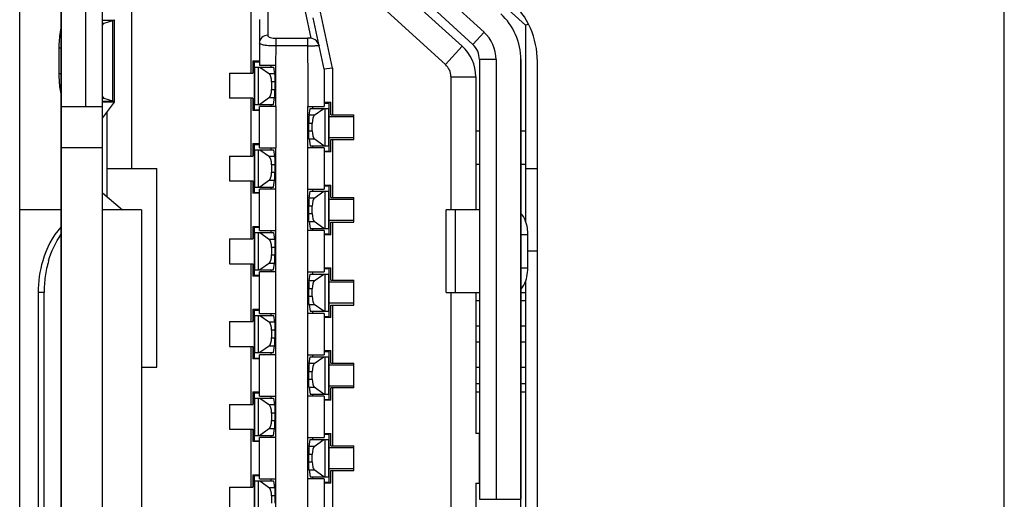
# Model space of a CAD drawing. Units: millimetres. Extents: x 3381 to 7617, y 339 to 2183.
# Drawn here: x 3403 to 3414, y 1153 to 1159 of the extents above; entities that cross this region are included whole.
import ezdxf

# ---------------------------------------------------------------- set-up
doc = ezdxf.new("R2010")
doc.units = ezdxf.units.MM
doc.header["$LTSCALE"] = 167.64
doc.layers.get('0').update_dxf_attribs({"linetype": 'CONTINUOUS'})
doc.layers.add('7_ALL_FEATURES', color=7, linetype='CONTINUOUS')
doc.layers.add('COLOR10', color=7, linetype='CONTINUOUS')

msp = doc.modelspace()

# ---------------------------------------------------------------- linework, layer by layer
at = {"color": 7, "linetype": 'Continuous'}
for p, q in [((3414.388, 1073.084), (3414.388, 1545.265)), ((3402.503, 1160.01), (3402.503, 1146.51)), ((3403.003, 1156.26), (3402.503, 1156.26)), ((3403.973, 1156.26), (3403.505, 1156.26)), ((3403.973, 1156.26), (3403.973, 1150.26)), ((3402.727, 1155.26), (3402.727, 1151.26)), ((3402.798, 1155.26), (3402.727, 1155.26)), ((3402.798, 1151.26), (3402.798, 1155.26))]:
    msp.add_line(p, q, dxfattribs=at)
at = {"color": 180, "linetype": 'Continuous'}
for p, q in [((3403.003, 1160.01), (3403.003, 1146.51)), ((3408.553, 1148.445), (3408.553, 1158.075))]:
    msp.add_line(p, q, dxfattribs=at)
msp.add_arc((3407.803, 1158.075), 0.75, 360, 47.4895, dxfattribs=at)
at = {"color": 7, "linetype": 'Continuous'}
for centre, radius, start, end in [((3404.122, 1155.273), 1.323, 163.7181, 172.0345), ((3404.201, 1155.261), 1.403, 172.004, 180.0127)]:
    msp.add_arc(centre, radius, start, end, dxfattribs=at)
for points in [[(3403.002, 1156.052), (3402.897, 1155.937), (3402.824, 1155.792), (3402.781, 1155.644)], [(3402.852, 1155.644), (3402.885, 1155.757), (3402.935, 1155.868), (3403.003, 1155.965)], [(3402.781, 1155.644), (3402.745, 1155.52), (3402.727, 1155.389), (3402.727, 1155.26)]]:
    msp.add_open_spline(points, degree=3, dxfattribs=at)
at = {"layer": '7_ALL_FEATURES', "color": 7, "linetype": 'Continuous'}
msp.add_line((3408.753, 1148.467), (3408.753, 1158.053), dxfattribs=at)
msp.add_arc((3407.753, 1158.053), 1, 360, 47.4895, dxfattribs=at)
at = {"layer": 'COLOR10', "color": 7, "linetype": 'Continuous'}
for p, q in [((3403.003, 1146.51), (3403.003, 1160.01)), ((3403.503, 1146.51), (3403.503, 1160.01)), ((3403.303, 1157.51), (3403.303, 1159.76)), ((3403.858, 1156.76), (3403.858, 1159.71)), ((3408.608, 1158.49), (3407.433, 1159.56)), ((3407.171, 1159.266), (3408.108, 1158.407)), ((3406.962, 1159.042), (3407.845, 1158.239)), ((3407.036, 1159.119), (3407.972, 1158.26)), ((3406.761, 1158.82), (3407.643, 1158.017)), ((3405.298, 1157.91), (3405.298, 1158.76)), ((3406.278, 1157.971), (3406.109, 1158.76)), ((3403.649, 1157.563), (3403.649, 1158.558)), ((3405.398, 1158.56), (3405.398, 1158.01)), ((3405.498, 1158.66), (3405.498, 1158.369)), ((3405.948, 1158.655), (3406.016, 1158.336)), ((3406.178, 1157.96), (3406.045, 1158.581)), ((3403.627, 1158.548), (3403.503, 1158.548)), ((3403.503, 1158.514), (3403.524, 1158.514)), ((3403.524, 1158.514), (3403.627, 1158.548)), ((3403.627, 1157.573), (3403.627, 1158.548)), ((3408.608, 1158.49), (3408.638, 1158.503)), ((3408.608, 1158.49), (3408.608, 1156.123)), ((3405.598, 1158.24), (3405.598, 1158.334)), ((3405.598, 1158.334), (3405.978, 1158.334)), ((3405.978, 1158.334), (3405.978, 1158.24)), ((3407.972, 1158.26), (3408.108, 1158.407)), ((3402.977, 1158.214), (3402.977, 1157.907)), ((3403.003, 1158.214), (3402.977, 1158.214)), ((3405.595, 1158.01), (3405.598, 1158.24)), ((3405.978, 1158.24), (3405.598, 1158.24)), ((3406.117, 1158.249), (3406.117, 1158.245)), ((3407.845, 1158.239), (3407.643, 1158.017)), ((3408.053, 1158.075), (3408.053, 1152.765)), ((3408.253, 1158.075), (3408.053, 1158.075)), ((3408.253, 1158.075), (3408.253, 1152.765)), ((3408.553, 1158.075), (3408.553, 1152.765)), ((3405.318, 1158.06), (3405.318, 1157.91)), ((3405.318, 1158.06), (3405.398, 1158.06)), ((3405.338, 1157.46), (3405.338, 1158.06)), ((3405.338, 1158.05), (3405.398, 1158.05)), ((3405.338, 1157.985), (3405.568, 1157.985)), ((3405.339, 1157.985), (3405.339, 1157.535)), ((3405.388, 1157.535), (3405.388, 1157.985)), ((3405.398, 1158.01), (3405.595, 1158.01)), ((3405.403, 1157.985), (3405.518, 1157.903)), ((3405.538, 1157.985), (3405.538, 1158.01)), ((3405.568, 1157.985), (3405.581, 1157.903)), ((3405.595, 1157.51), (3405.595, 1158.01)), ((3406.278, 1157.971), (3406.178, 1157.96)), ((3406.178, 1157.96), (3406.178, 1157.51)), ((3406.278, 1157.971), (3406.278, 1157.41)), ((3402.977, 1157.907), (3403.003, 1157.907)), ((3405.038, 1157.91), (3405.038, 1157.61)), ((3405.038, 1157.91), (3405.318, 1157.91)), ((3405.581, 1157.903), (3405.518, 1157.903)), ((3407.708, 1157.87), (3407.708, 1156.26)), ((3407.708, 1157.869), (3408.008, 1157.869)), ((3408.008, 1157.869), (3408.008, 1156.26)), ((3405.543, 1157.805), (3405.543, 1157.716)), ((3405.584, 1157.805), (3405.543, 1157.805)), ((3405.584, 1157.805), (3405.584, 1157.716)), ((3403.524, 1157.607), (3403.503, 1157.607)), ((3403.627, 1157.573), (3403.524, 1157.607)), ((3405.318, 1157.61), (3405.038, 1157.61)), ((3405.298, 1156.91), (3405.298, 1157.61)), ((3405.318, 1157.61), (3405.318, 1157.46)), ((3405.518, 1157.618), (3405.403, 1157.535)), ((3405.518, 1157.618), (3405.581, 1157.618)), ((3405.543, 1157.716), (3405.584, 1157.716)), ((3405.568, 1157.535), (3405.581, 1157.618)), ((3403.003, 1157.51), (3403.503, 1157.51)), ((3403.503, 1157.573), (3403.627, 1157.573)), ((3403.503, 1157.368), (3403.648, 1157.561)), ((3403.648, 1157.561), (3403.503, 1157.561)), ((3403.648, 1157.561), (3403.649, 1157.563)), ((3405.338, 1157.535), (3405.568, 1157.535)), ((3405.398, 1157.01), (3405.398, 1157.51)), ((3405.595, 1157.51), (3405.398, 1157.51)), ((3405.538, 1157.51), (3405.538, 1157.535)), ((3405.595, 1157.51), (3405.595, 1157.01)), ((3405.982, 1150.01), (3405.982, 1157.51)), ((3405.982, 1157.51), (3406.178, 1157.51)), ((3405.996, 1157.403), (3406.009, 1157.485)), ((3406.009, 1157.485), (3406.238, 1157.485)), ((3406.038, 1157.51), (3406.038, 1157.485)), ((3406.059, 1157.403), (3406.173, 1157.485)), ((3406.178, 1157.56), (3406.258, 1157.56)), ((3406.178, 1157.55), (3406.238, 1157.55)), ((3406.189, 1157.035), (3406.189, 1157.485)), ((3406.237, 1157.035), (3406.237, 1157.485)), ((3406.238, 1156.96), (3406.238, 1157.56)), ((3406.258, 1157.41), (3406.258, 1157.56)), ((3403.558, 1156.417), (3403.558, 1157.441)), ((3405.398, 1157.46), (3405.318, 1157.46)), ((3405.338, 1157.47), (3405.398, 1157.47)), ((3406.059, 1157.403), (3405.996, 1157.403)), ((3406.538, 1157.385), (3406.238, 1157.385)), ((3406.258, 1157.41), (3406.538, 1157.41)), ((3406.538, 1157.11), (3406.538, 1157.41)), ((3405.993, 1157.216), (3405.993, 1157.305)), ((3406.034, 1157.305), (3405.993, 1157.305)), ((3406.034, 1157.216), (3406.034, 1157.305)), ((3405.993, 1157.216), (3406.034, 1157.216)), ((3406.238, 1157.135), (3406.538, 1157.135)), ((3408.053, 1157.21), (3408.008, 1157.21)), ((3408.608, 1157.21), (3408.553, 1157.21)), ((3403.503, 1157.01), (3403.003, 1157.01)), ((3405.318, 1157.06), (3405.318, 1156.91)), ((3405.318, 1157.06), (3405.398, 1157.06)), ((3405.338, 1156.46), (3405.338, 1157.06)), ((3405.338, 1157.05), (3405.398, 1157.05)), ((3405.398, 1157.01), (3405.595, 1157.01)), ((3405.538, 1156.985), (3405.538, 1157.01)), ((3405.595, 1148.51), (3405.595, 1157.01)), ((3406.178, 1157.01), (3405.982, 1157.01)), ((3405.996, 1157.118), (3406.009, 1157.035)), ((3405.996, 1157.118), (3406.059, 1157.118)), ((3406.009, 1157.035), (3406.238, 1157.035)), ((3406.038, 1157.035), (3406.038, 1157.01)), ((3406.173, 1157.035), (3406.059, 1157.118)), ((3406.178, 1157.01), (3406.178, 1156.51)), ((3406.258, 1156.96), (3406.258, 1157.11)), ((3406.258, 1157.11), (3406.538, 1157.11)), ((3406.278, 1157.11), (3406.278, 1156.41)), ((3405.038, 1156.91), (3405.038, 1156.61)), ((3405.038, 1156.91), (3405.318, 1156.91)), ((3405.338, 1156.985), (3405.568, 1156.985)), ((3405.339, 1156.985), (3405.339, 1156.535)), ((3405.388, 1156.535), (3405.388, 1156.985)), ((3405.403, 1156.985), (3405.518, 1156.903)), ((3405.581, 1156.903), (3405.518, 1156.903)), ((3405.568, 1156.985), (3405.581, 1156.903)), ((3406.178, 1156.97), (3406.238, 1156.97)), ((3406.258, 1156.96), (3406.178, 1156.96)), ((3405.543, 1156.805), (3405.543, 1156.716)), ((3405.584, 1156.805), (3405.543, 1156.805)), ((3405.584, 1156.805), (3405.584, 1156.716)), ((3408.053, 1156.81), (3408.008, 1156.81)), ((3408.608, 1156.81), (3408.553, 1156.81)), ((3403.558, 1156.76), (3404.158, 1156.76)), ((3404.158, 1154.36), (3404.158, 1156.76)), ((3405.543, 1156.716), (3405.584, 1156.716)), ((3408.608, 1156.76), (3408.753, 1156.76)), ((3405.038, 1156.61), (3405.318, 1156.61)), ((3405.298, 1155.91), (3405.298, 1156.61)), ((3405.318, 1156.61), (3405.318, 1156.46)), ((3405.338, 1156.535), (3405.568, 1156.535)), ((3405.518, 1156.618), (3405.403, 1156.535)), ((3405.518, 1156.618), (3405.581, 1156.618)), ((3405.538, 1156.51), (3405.538, 1156.535)), ((3405.568, 1156.535), (3405.581, 1156.618)), ((3406.178, 1156.56), (3406.258, 1156.56)), ((3406.178, 1156.55), (3406.238, 1156.55)), ((3406.238, 1155.96), (3406.238, 1156.56)), ((3406.258, 1156.41), (3406.258, 1156.56)), ((3403.503, 1156.464), (3403.746, 1156.26)), ((3405.398, 1156.46), (3405.318, 1156.46)), ((3405.338, 1156.47), (3405.398, 1156.47)), ((3405.398, 1156.01), (3405.398, 1156.51)), ((3405.595, 1156.51), (3405.398, 1156.51)), ((3405.982, 1156.51), (3406.178, 1156.51)), ((3405.996, 1156.403), (3406.009, 1156.485)), ((3406.009, 1156.485), (3406.238, 1156.485)), ((3406.038, 1156.51), (3406.038, 1156.485)), ((3406.059, 1156.403), (3406.173, 1156.485)), ((3406.189, 1156.035), (3406.189, 1156.485)), ((3406.237, 1156.035), (3406.237, 1156.485)), ((3405.993, 1156.216), (3405.993, 1156.305)), ((3406.034, 1156.305), (3405.993, 1156.305)), ((3406.059, 1156.403), (3405.996, 1156.403)), ((3406.034, 1156.216), (3406.034, 1156.305)), ((3406.538, 1156.385), (3406.238, 1156.385)), ((3406.258, 1156.41), (3406.538, 1156.41)), ((3406.538, 1156.11), (3406.538, 1156.41)), ((3405.993, 1156.216), (3406.034, 1156.216)), ((3407.652, 1155.26), (3407.652, 1156.26)), ((3408.053, 1156.26), (3407.652, 1156.26)), ((3407.761, 1156.26), (3407.761, 1155.26)), ((3405.318, 1156.06), (3405.318, 1155.91)), ((3405.318, 1156.06), (3405.398, 1156.06)), ((3405.338, 1155.46), (3405.338, 1156.06)), ((3405.996, 1156.118), (3406.009, 1156.035)), ((3405.996, 1156.118), (3406.059, 1156.118)), ((3406.173, 1156.035), (3406.059, 1156.118)), ((3406.238, 1156.135), (3406.538, 1156.135)), ((3406.258, 1155.96), (3406.258, 1156.11)), ((3406.258, 1156.11), (3406.538, 1156.11)), ((3406.278, 1156.11), (3406.278, 1155.41)), ((3405.338, 1156.05), (3405.398, 1156.05)), ((3405.338, 1155.985), (3405.568, 1155.985)), ((3405.339, 1155.985), (3405.339, 1155.535)), ((3405.388, 1155.535), (3405.388, 1155.985)), ((3405.398, 1156.01), (3405.595, 1156.01)), ((3405.403, 1155.985), (3405.518, 1155.903)), ((3405.538, 1155.985), (3405.538, 1156.01)), ((3405.568, 1155.985), (3405.581, 1155.903)), ((3406.178, 1156.01), (3405.982, 1156.01)), ((3406.009, 1156.035), (3406.238, 1156.035)), ((3406.038, 1156.035), (3406.038, 1156.01)), ((3406.178, 1156.01), (3406.178, 1155.51)), ((3406.178, 1155.97), (3406.238, 1155.97)), ((3406.258, 1155.96), (3406.178, 1155.96)), ((3408.637, 1155.96), (3408.553, 1155.96)), ((3408.637, 1155.56), (3408.637, 1155.96)), ((3405.038, 1155.91), (3405.038, 1155.61)), ((3405.038, 1155.91), (3405.318, 1155.91)), ((3405.581, 1155.903), (3405.518, 1155.903)), ((3405.543, 1155.805), (3405.543, 1155.716)), ((3405.584, 1155.805), (3405.543, 1155.805)), ((3405.543, 1155.716), (3405.584, 1155.716)), ((3405.584, 1155.805), (3405.584, 1155.716)), ((3408.753, 1155.76), (3408.637, 1155.76)), ((3405.038, 1155.61), (3405.318, 1155.61)), ((3405.298, 1154.91), (3405.298, 1155.61)), ((3405.318, 1155.61), (3405.318, 1155.46)), ((3405.518, 1155.618), (3405.403, 1155.535)), ((3405.518, 1155.618), (3405.581, 1155.618)), ((3405.568, 1155.535), (3405.581, 1155.618)), ((3405.398, 1155.46), (3405.318, 1155.46)), ((3405.338, 1155.535), (3405.568, 1155.535)), ((3405.338, 1155.47), (3405.398, 1155.47)), ((3405.398, 1155.01), (3405.398, 1155.51)), ((3405.595, 1155.51), (3405.398, 1155.51)), ((3405.538, 1155.51), (3405.538, 1155.535)), ((3405.982, 1155.51), (3406.178, 1155.51)), ((3405.996, 1155.403), (3406.009, 1155.485)), ((3406.009, 1155.485), (3406.238, 1155.485)), ((3406.038, 1155.51), (3406.038, 1155.485)), ((3406.059, 1155.403), (3406.173, 1155.485)), ((3406.178, 1155.56), (3406.258, 1155.56)), ((3406.178, 1155.55), (3406.238, 1155.55)), ((3406.189, 1155.035), (3406.189, 1155.485)), ((3406.237, 1155.035), (3406.237, 1155.485)), ((3406.238, 1154.96), (3406.238, 1155.56)), ((3406.258, 1155.41), (3406.258, 1155.56)), ((3408.553, 1155.56), (3408.637, 1155.56)), ((3406.059, 1155.403), (3405.996, 1155.403)), ((3406.538, 1155.385), (3406.238, 1155.385)), ((3406.258, 1155.41), (3406.538, 1155.41)), ((3406.538, 1155.11), (3406.538, 1155.41)), ((3408.608, 1155.398), (3408.608, 1151.123)), ((3405.993, 1155.216), (3405.993, 1155.305)), ((3406.034, 1155.305), (3405.993, 1155.305)), ((3406.034, 1155.216), (3406.034, 1155.305)), ((3407.652, 1155.26), (3408.053, 1155.26)), ((3407.708, 1155.26), (3407.708, 1151.26)), ((3408.008, 1155.26), (3408.008, 1153.56)), ((3408.553, 1155.26), (3408.608, 1155.26)), ((3405.993, 1155.216), (3406.034, 1155.216)), ((3405.996, 1155.118), (3406.009, 1155.035)), ((3405.996, 1155.118), (3406.059, 1155.118)), ((3406.173, 1155.035), (3406.059, 1155.118)), ((3406.238, 1155.135), (3406.538, 1155.135)), ((3406.258, 1154.96), (3406.258, 1155.11)), ((3406.258, 1155.11), (3406.538, 1155.11)), ((3406.278, 1155.11), (3406.278, 1154.41)), ((3408.053, 1155.16), (3408.008, 1155.16)), ((3408.608, 1155.16), (3408.553, 1155.16)), ((3405.318, 1155.06), (3405.318, 1154.91)), ((3405.318, 1155.06), (3405.398, 1155.06)), ((3405.338, 1154.46), (3405.338, 1155.06)), ((3405.338, 1155.05), (3405.398, 1155.05)), ((3405.338, 1154.985), (3405.568, 1154.985)), ((3405.339, 1154.985), (3405.339, 1154.535)), ((3405.388, 1154.535), (3405.388, 1154.985)), ((3405.398, 1155.01), (3405.595, 1155.01)), ((3405.403, 1154.985), (3405.518, 1154.903)), ((3405.538, 1154.985), (3405.538, 1155.01)), ((3405.568, 1154.985), (3405.581, 1154.903)), ((3406.178, 1155.01), (3405.982, 1155.01)), ((3406.009, 1155.035), (3406.238, 1155.035)), ((3406.038, 1155.035), (3406.038, 1155.01)), ((3406.178, 1155.01), (3406.178, 1154.51)), ((3405.038, 1154.91), (3405.038, 1154.61)), ((3405.038, 1154.91), (3405.318, 1154.91)), ((3405.581, 1154.903), (3405.518, 1154.903)), ((3406.178, 1154.97), (3406.238, 1154.97)), ((3406.258, 1154.96), (3406.178, 1154.96)), ((3405.543, 1154.805), (3405.543, 1154.716)), ((3405.584, 1154.805), (3405.543, 1154.805)), ((3405.584, 1154.805), (3405.584, 1154.716)), ((3408.008, 1154.86), (3408.053, 1154.86)), ((3408.553, 1154.86), (3408.608, 1154.86)), ((3405.543, 1154.716), (3405.584, 1154.716)), ((3408.053, 1154.66), (3408.008, 1154.66)), ((3408.608, 1154.66), (3408.553, 1154.66)), ((3405.038, 1154.61), (3405.318, 1154.61)), ((3405.298, 1153.91), (3405.298, 1154.61)), ((3405.318, 1154.61), (3405.318, 1154.46)), ((3405.338, 1154.535), (3405.568, 1154.535)), ((3405.398, 1154.01), (3405.398, 1154.51)), ((3405.595, 1154.51), (3405.398, 1154.51)), ((3405.518, 1154.618), (3405.403, 1154.535)), ((3405.518, 1154.618), (3405.581, 1154.618)), ((3405.538, 1154.51), (3405.538, 1154.535)), ((3405.568, 1154.535), (3405.581, 1154.618)), ((3405.982, 1154.51), (3406.178, 1154.51)), ((3406.038, 1154.51), (3406.038, 1154.485)), ((3406.178, 1154.56), (3406.258, 1154.56)), ((3406.178, 1154.55), (3406.238, 1154.55)), ((3406.238, 1153.96), (3406.238, 1154.56)), ((3406.258, 1154.41), (3406.258, 1154.56)), ((3405.398, 1154.46), (3405.318, 1154.46)), ((3405.338, 1154.47), (3405.398, 1154.47)), ((3405.996, 1154.403), (3406.009, 1154.485)), ((3406.059, 1154.403), (3405.996, 1154.403)), ((3406.009, 1154.485), (3406.238, 1154.485)), ((3406.059, 1154.403), (3406.173, 1154.485)), ((3406.189, 1154.035), (3406.189, 1154.485)), ((3406.237, 1154.035), (3406.237, 1154.485)), ((3406.258, 1154.41), (3406.538, 1154.41)), ((3406.538, 1154.11), (3406.538, 1154.41)), ((3403.973, 1154.36), (3404.158, 1154.36)), ((3405.993, 1154.216), (3405.993, 1154.305)), ((3406.034, 1154.305), (3405.993, 1154.305)), ((3406.034, 1154.216), (3406.034, 1154.305)), ((3406.538, 1154.385), (3406.238, 1154.385)), ((3408.008, 1154.36), (3408.053, 1154.36)), ((3408.553, 1154.36), (3408.608, 1154.36)), ((3405.993, 1154.216), (3406.034, 1154.216)), ((3408.053, 1154.16), (3408.008, 1154.16)), ((3408.608, 1154.16), (3408.553, 1154.16)), ((3405.318, 1154.06), (3405.318, 1153.91)), ((3405.318, 1154.06), (3405.398, 1154.06)), ((3405.338, 1153.46), (3405.338, 1154.06)), ((3405.338, 1154.05), (3405.398, 1154.05)), ((3405.996, 1154.118), (3406.009, 1154.035)), ((3405.996, 1154.118), (3406.059, 1154.118)), ((3406.009, 1154.035), (3406.238, 1154.035)), ((3406.038, 1154.035), (3406.038, 1154.01)), ((3406.173, 1154.035), (3406.059, 1154.118)), ((3406.238, 1154.135), (3406.538, 1154.135)), ((3406.258, 1153.96), (3406.258, 1154.11)), ((3406.538, 1154.11), (3406.258, 1154.11)), ((3406.278, 1154.11), (3406.278, 1153.41)), ((3408.008, 1154.06), (3408.053, 1154.06)), ((3408.553, 1154.06), (3408.608, 1154.06)), ((3405.338, 1153.985), (3405.568, 1153.985)), ((3405.339, 1153.985), (3405.339, 1153.535)), ((3405.388, 1153.535), (3405.388, 1153.985)), ((3405.398, 1154.01), (3405.595, 1154.01)), ((3405.403, 1153.985), (3405.518, 1153.903)), ((3405.538, 1153.985), (3405.538, 1154.01)), ((3405.568, 1153.985), (3405.581, 1153.903)), ((3406.178, 1154.01), (3405.982, 1154.01)), ((3406.178, 1154.01), (3406.178, 1153.51)), ((3406.178, 1153.97), (3406.238, 1153.97)), ((3406.258, 1153.96), (3406.178, 1153.96)), ((3405.038, 1153.91), (3405.038, 1153.61)), ((3405.038, 1153.91), (3405.318, 1153.91)), ((3405.581, 1153.903), (3405.518, 1153.903)), ((3405.543, 1153.805), (3405.543, 1153.716)), ((3405.584, 1153.805), (3405.543, 1153.805)), ((3405.584, 1153.805), (3405.584, 1153.716)), ((3405.543, 1153.716), (3405.584, 1153.716)), ((3405.038, 1153.61), (3405.318, 1153.61)), ((3405.298, 1152.91), (3405.298, 1153.61)), ((3405.318, 1153.61), (3405.318, 1153.46)), ((3405.518, 1153.618), (3405.403, 1153.535)), ((3405.518, 1153.618), (3405.581, 1153.618)), ((3405.568, 1153.535), (3405.581, 1153.618)), ((3406.178, 1153.56), (3406.258, 1153.56)), ((3406.238, 1152.96), (3406.238, 1153.56)), ((3406.258, 1153.41), (3406.258, 1153.56)), ((3408.048, 1153.56), (3408.008, 1153.56)), ((3408.048, 1153.56), (3408.048, 1152.96)), ((3405.398, 1153.46), (3405.318, 1153.46)), ((3405.338, 1153.535), (3405.568, 1153.535)), ((3405.338, 1153.47), (3405.398, 1153.47)), ((3405.398, 1153.01), (3405.398, 1153.51)), ((3405.595, 1153.51), (3405.398, 1153.51)), ((3405.538, 1153.51), (3405.538, 1153.535)), ((3405.982, 1153.51), (3406.178, 1153.51)), ((3405.996, 1153.403), (3406.009, 1153.485)), ((3406.009, 1153.485), (3406.238, 1153.485)), ((3406.038, 1153.51), (3406.038, 1153.485)), ((3406.059, 1153.403), (3406.173, 1153.485)), ((3406.178, 1153.55), (3406.238, 1153.55)), ((3406.189, 1153.035), (3406.189, 1153.485)), ((3406.237, 1153.035), (3406.237, 1153.485)), ((3406.059, 1153.403), (3405.996, 1153.403)), ((3406.538, 1153.385), (3406.238, 1153.385)), ((3406.258, 1153.41), (3406.538, 1153.41)), ((3406.538, 1153.11), (3406.538, 1153.41)), ((3405.993, 1153.216), (3405.993, 1153.305)), ((3406.034, 1153.305), (3405.993, 1153.305)), ((3405.993, 1153.216), (3406.034, 1153.216)), ((3406.034, 1153.216), (3406.034, 1153.305)), ((3405.996, 1153.118), (3406.009, 1153.035)), ((3405.996, 1153.118), (3406.059, 1153.118)), ((3406.173, 1153.035), (3406.059, 1153.118)), ((3406.238, 1153.135), (3406.538, 1153.135)), ((3406.258, 1152.96), (3406.258, 1153.11)), ((3406.258, 1153.11), (3406.538, 1153.11)), ((3406.278, 1153.11), (3406.278, 1152.41)), ((3405.318, 1153.06), (3405.318, 1152.91)), ((3405.318, 1153.06), (3405.398, 1153.06)), ((3405.338, 1152.46), (3405.338, 1153.06)), ((3405.338, 1153.05), (3405.398, 1153.05)), ((3405.338, 1152.985), (3405.568, 1152.985)), ((3405.339, 1152.985), (3405.339, 1152.535)), ((3405.388, 1152.535), (3405.388, 1152.985)), ((3405.398, 1153.01), (3405.595, 1153.01)), ((3405.403, 1152.985), (3405.518, 1152.903)), ((3405.538, 1152.985), (3405.538, 1153.01)), ((3405.568, 1152.985), (3405.581, 1152.903)), ((3406.178, 1153.01), (3405.982, 1153.01)), ((3406.009, 1153.035), (3406.238, 1153.035)), ((3406.038, 1153.035), (3406.038, 1153.01)), ((3406.178, 1153.01), (3406.178, 1152.51)), ((3406.178, 1152.97), (3406.238, 1152.97)), ((3405.038, 1152.91), (3405.038, 1152.61)), ((3405.038, 1152.91), (3405.318, 1152.91)), ((3405.581, 1152.903), (3405.518, 1152.903)), ((3406.258, 1152.96), (3406.178, 1152.96)), ((3408.008, 1152.96), (3408.008, 1151.26)), ((3408.008, 1152.96), (3408.048, 1152.96)), ((3405.543, 1152.805), (3405.543, 1152.716)), ((3405.584, 1152.805), (3405.543, 1152.805)), ((3405.584, 1152.805), (3405.584, 1152.716)), ((3408.053, 1152.765), (3408.553, 1152.765))]:
    msp.add_line(p, q, dxfattribs=at)
for centre, radius, start, end in [((3407.803, 1158.075), 0.75, 360, 47.4895), ((3407.803, 1158.075), 0.45, 360, 47.4895), ((3407.508, 1157.869), 0.5, 0.0119, 47.7), ((3407.803, 1158.075), 0.25, 360, 47.4895), ((3407.508, 1157.869), 0.2, 0.1993, 47.6876)]:
    msp.add_arc(centre, radius, start, end, dxfattribs=at)
for centre, start_param, end_param in [((3405.512, 1157.805), -1.570796, -0.218669), ((3405.512, 1157.716), -2.922924, -1.570796), ((3406.065, 1157.305), 0.218669, 1.570796), ((3406.065, 1157.216), -4.712389, -3.360262), ((3405.512, 1156.805), -1.570796, -0.218669), ((3405.512, 1156.716), -2.922924, -1.570796), ((3406.065, 1156.305), 0.218669, 1.570796), ((3406.065, 1156.216), -4.712389, -3.360262), ((3405.512, 1155.805), -1.570796, -0.218669), ((3405.512, 1155.716), -2.922924, -1.570796), ((3406.065, 1155.305), 0.218669, 1.570796), ((3406.065, 1155.216), -4.712389, -3.360262), ((3405.512, 1154.805), -1.570796, -0.218669), ((3405.512, 1154.716), -2.922924, -1.570796), ((3406.065, 1154.305), 0.218669, 1.570796), ((3406.065, 1154.216), -4.712389, -3.360262), ((3405.512, 1153.805), -1.570796, -0.218669), ((3405.512, 1153.716), -2.922924, -1.570796), ((3406.065, 1153.305), 0.218669, 1.570796), ((3406.065, 1153.216), -4.712389, -3.360262), ((3405.512, 1152.805), -1.570796, -0.218669)]:
    msp.add_ellipse(centre, major_axis=(0, 0.1), ratio=0.309172, start_param=start_param, end_param=end_param, dxfattribs=at)
for points, knots in [([(3403.627, 1158.548), (3403.633, 1158.55), (3403.639, 1158.551), (3403.649, 1158.556), (3403.649, 1158.558)], [0, 0, 0, 0, 0.699983, 1, 1, 1, 1]), ([(3403.003, 1158.459), (3402.999, 1158.443), (3402.981, 1158.363), (3402.977, 1158.28), (3402.977, 1158.214)], [0, 0, 0, 0, 0.199636, 1, 1, 1, 1]), ([(3403.503, 1158.489), (3403.505, 1158.492), (3403.51, 1158.502), (3403.517, 1158.511), (3403.524, 1158.514)], [0, 0, 0, 0, 0.326362, 1, 1, 1, 1]), ([(3405.498, 1158.369), (3405.473, 1158.369), (3405.421, 1158.35), (3405.398, 1158.299), (3405.398, 1158.275)], [0, 0, 0, 0, 0.510207, 1, 1, 1, 1]), ([(3405.498, 1158.369), (3405.498, 1158.356), (3405.542, 1158.336), (3405.574, 1158.334), (3405.598, 1158.334)], [0, 0, 0, 0, 0.339881, 1, 1, 1, 1]), ([(3406.103, 1158.279), (3406.098, 1158.287), (3406.076, 1158.314), (3406.042, 1158.331), (3406.016, 1158.336)], [0, 0, 0, 0, 0.261944, 1, 1, 1, 1]), ([(3405.598, 1158.24), (3405.573, 1158.24), (3405.526, 1158.241), (3405.462, 1158.248), (3405.424, 1158.256), (3405.398, 1158.268), (3405.398, 1158.275)], [0, 0, 0, 0, 0.372407, 0.688104, 0.903033, 1, 1, 1, 1]), ([(3405.978, 1158.24), (3406.003, 1158.24), (3406.036, 1158.241), (3406.068, 1158.243), (3406.076, 1158.244)], [0, 0, 0, 0, 0.764296, 1, 1, 1, 1]), ([(3402.977, 1157.907), (3402.977, 1157.883), (3402.979, 1157.801), (3402.987, 1157.718), (3403.003, 1157.662)], [0, 0, 0, 0, 0.287414, 1, 1, 1, 1]), ([(3405.581, 1157.903), (3405.583, 1157.891), (3405.583, 1157.859), (3405.584, 1157.826), (3405.584, 1157.805)], [0, 0, 0, 0, 0.359259, 1, 1, 1, 1]), ([(3403.524, 1157.607), (3403.522, 1157.608), (3403.513, 1157.614), (3403.507, 1157.624), (3403.503, 1157.632)], [0, 0, 0, 0, 0.185258, 1, 1, 1, 1]), ([(3405.581, 1157.618), (3405.583, 1157.63), (3405.583, 1157.662), (3405.584, 1157.695), (3405.584, 1157.716)], [0, 0, 0, 0, 0.359256, 1, 1, 1, 1]), ([(3403.649, 1157.563), (3403.649, 1157.564), (3403.646, 1157.567), (3403.643, 1157.568), (3403.642, 1157.569)], [0, 0, 0, 0, 0.351015, 1, 1, 1, 1]), ([(3405.996, 1157.403), (3405.994, 1157.391), (3405.994, 1157.359), (3405.993, 1157.326), (3405.993, 1157.305)], [0, 0, 0, 0, 0.359256, 1, 1, 1, 1]), ([(3405.996, 1157.118), (3405.994, 1157.13), (3405.994, 1157.162), (3405.993, 1157.195), (3405.993, 1157.216)], [0, 0, 0, 0, 0.359259, 1, 1, 1, 1]), ([(3405.581, 1156.903), (3405.583, 1156.891), (3405.583, 1156.859), (3405.584, 1156.826), (3405.584, 1156.805)], [0, 0, 0, 0, 0.359259, 1, 1, 1, 1]), ([(3405.581, 1156.618), (3405.583, 1156.63), (3405.583, 1156.662), (3405.584, 1156.695), (3405.584, 1156.716)], [0, 0, 0, 0, 0.359256, 1, 1, 1, 1]), ([(3405.996, 1156.403), (3405.994, 1156.391), (3405.994, 1156.359), (3405.993, 1156.326), (3405.993, 1156.305)], [0, 0, 0, 0, 0.359256, 1, 1, 1, 1]), ([(3405.996, 1156.118), (3405.994, 1156.13), (3405.994, 1156.162), (3405.993, 1156.195), (3405.993, 1156.216)], [0, 0, 0, 0, 0.359259, 1, 1, 1, 1]), ([(3408.637, 1155.96), (3408.637, 1155.986), (3408.631, 1156.076), (3408.599, 1156.17), (3408.554, 1156.217)], [0, 0, 0, 0, 0.279915, 1, 1, 1, 1]), ([(3405.581, 1155.903), (3405.583, 1155.891), (3405.583, 1155.859), (3405.584, 1155.826), (3405.584, 1155.805)], [0, 0, 0, 0, 0.359259, 1, 1, 1, 1]), ([(3405.581, 1155.618), (3405.583, 1155.63), (3405.583, 1155.662), (3405.584, 1155.695), (3405.584, 1155.716)], [0, 0, 0, 0, 0.359256, 1, 1, 1, 1]), ([(3408.554, 1155.304), (3408.568, 1155.318), (3408.62, 1155.394), (3408.637, 1155.489), (3408.637, 1155.56)], [0, 0, 0, 0, 0.215647, 1, 1, 1, 1]), ([(3405.996, 1155.403), (3405.994, 1155.391), (3405.994, 1155.359), (3405.993, 1155.326), (3405.993, 1155.305)], [0, 0, 0, 0, 0.359256, 1, 1, 1, 1]), ([(3405.996, 1155.118), (3405.994, 1155.13), (3405.994, 1155.162), (3405.993, 1155.195), (3405.993, 1155.216)], [0, 0, 0, 0, 0.359259, 1, 1, 1, 1]), ([(3405.581, 1154.903), (3405.583, 1154.891), (3405.583, 1154.859), (3405.584, 1154.826), (3405.584, 1154.805)], [0, 0, 0, 0, 0.359259, 1, 1, 1, 1]), ([(3405.581, 1154.618), (3405.583, 1154.63), (3405.583, 1154.662), (3405.584, 1154.695), (3405.584, 1154.716)], [0, 0, 0, 0, 0.359256, 1, 1, 1, 1]), ([(3405.996, 1154.403), (3405.994, 1154.391), (3405.994, 1154.359), (3405.993, 1154.326), (3405.993, 1154.305)], [0, 0, 0, 0, 0.359256, 1, 1, 1, 1]), ([(3405.996, 1154.118), (3405.994, 1154.13), (3405.994, 1154.162), (3405.993, 1154.195), (3405.993, 1154.216)], [0, 0, 0, 0, 0.359259, 1, 1, 1, 1]), ([(3405.581, 1153.903), (3405.583, 1153.891), (3405.583, 1153.859), (3405.584, 1153.826), (3405.584, 1153.805)], [0, 0, 0, 0, 0.359259, 1, 1, 1, 1]), ([(3405.581, 1153.618), (3405.583, 1153.63), (3405.583, 1153.662), (3405.584, 1153.695), (3405.584, 1153.716)], [0, 0, 0, 0, 0.359256, 1, 1, 1, 1]), ([(3405.996, 1153.403), (3405.994, 1153.391), (3405.994, 1153.359), (3405.993, 1153.326), (3405.993, 1153.305)], [0, 0, 0, 0, 0.359256, 1, 1, 1, 1]), ([(3405.996, 1153.118), (3405.994, 1153.13), (3405.994, 1153.162), (3405.993, 1153.195), (3405.993, 1153.216)], [0, 0, 0, 0, 0.359259, 1, 1, 1, 1]), ([(3405.581, 1152.903), (3405.583, 1152.891), (3405.583, 1152.859), (3405.584, 1152.826), (3405.584, 1152.805)], [0, 0, 0, 0, 0.359259, 1, 1, 1, 1])]:
    msp.add_open_spline(points, degree=3, knots=knots, dxfattribs=at)
for points in [[(3406.016, 1158.336), (3406.003, 1158.335), (3405.991, 1158.334), (3405.978, 1158.334)], [(3405.978, 1158.24), (3405.981, 1157.997), (3405.979, 1157.753), (3405.982, 1157.51)], [(3406.076, 1158.244), (3406.089, 1158.245), (3406.103, 1158.247), (3406.117, 1158.249)], [(3406.117, 1158.249), (3406.114, 1158.26), (3406.109, 1158.27), (3406.103, 1158.279)], [(3403.642, 1157.569), (3403.637, 1157.57), (3403.632, 1157.572), (3403.627, 1157.573)]]:
    msp.add_open_spline(points, degree=3, dxfattribs=at)

doc.saveas('drawing.dxf')
